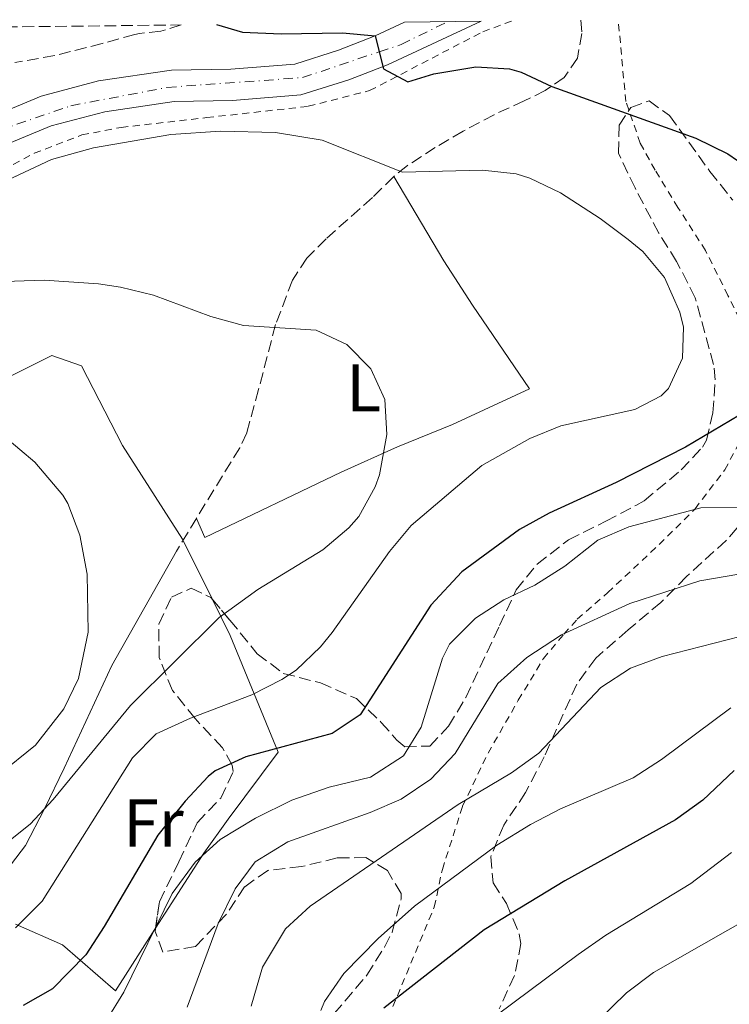
# Model space of a CAD drawing. Units: metres. Extents: x 579756 to 583177, y 4763598 to 4765952.
# Drawn here: x 581686 to 581791, y 4765790 to 4765935 of the extents above; entities that cross this region are included whole.
import ezdxf
from ezdxf.enums import TextEntityAlignment as Align

# ---------------------------------------------------------------- set-up
doc = ezdxf.new("R2010")
doc.units = ezdxf.units.M
doc.header["$MEASUREMENT"] = 0
for name, pattern in [('DGN Style 2', [1.7399219301090239, 1.043953158065414, -0.6959687720436097]), ('DGN Style 3', [2.435890702152634, 1.739921930109024, -0.6959687720436097]), ('DGN Style 4', [2.7856150101045474, 1.391937544087219, -0.6959687720436097, 0.001739921930109024, -0.6959687720436097])]:
    doc.linetypes.add(name, pattern=pattern)
for name, color, linetype, lineweight in [('Carretera', 9, 'Continuous', 0), ('Curva de nivel directora', 30, 'Continuous', 30), ('Curva de nivel intermedia', 30, 'Continuous', 0), ('Eje de carretera', 7, 'DGN Style 4', 0), ('Etiqueta de uso rústico', 92, 'Continuous', 0), ('Línea de asfalto', 7, 'Continuous', 13), ('Línea de cambio de uso (parcela vista)', 92, 'Continuous', 0), ('Senda', 7, 'DGN Style 3', 0), ('Tela metálica o alambrada', 7, 'DGN Style 2', 0), ('Zona arbolada', 92, 'DGN Style 3', 0)]:
    doc.layers.add(name, color=color, linetype=linetype, lineweight=lineweight)
doc.styles.add('Style-Arial', font='arial.ttf')

msp = doc.modelspace()

# ---------------------------------------------------------------- linework, layer by layer
at = {"layer": 'Carretera', "color": 9, "linetype": 'Continuous', "lineweight": 0}
msp.add_polyline3d([(581680.670000002, 4765920.460000002, 303.5), (581689.5500000003, 4765924.160000001, 303.0200000000041), (581698.0700000008, 4765926.390000002, 302.5099999999948), (581708.850000001, 4765927.99, 301.7599999999948), (581717.6499999987, 4765928.15, 301.1600000000035), (581727.1000000013, 4765928.899999999, 300.8300000000018), (581733.5699999998, 4765930.929999999, 300.6199999999953), (581739.0100000026, 4765933.07, 300), (581743.3700000012, 4765935.08, 300.2400000000052), (581754.6900000023, 4765935.220000001, 299.75), (581740.8299999975, 4765928.800000001, 300.4700000000012), (581735.11, 4765926.560000001, 300.6199999999953), (581727.9899999986, 4765924.319999999, 300.8300000000018), (581717.87, 4765923.52, 301.1600000000035), (581709.230000001, 4765923.359999998, 301.7599999999948), (581698.9899999994, 4765921.840000001, 302.5099999999948), (581691.0300000021, 4765919.76, 303.0200000000041), (581682.7899999989, 4765916.32, 303.5)], dxfattribs=at)
at = {"layer": 'Curva de nivel directora', "color": 30, "linetype": 'Continuous', "lineweight": 30, "flags": 128}
for points, elevation in [([(581715.5299999992, 4765934.75), (581719.3499999992, 4765933.609999999), (581725.069999999, 4765933.350000001), (581734.1500000006, 4765933.520000001), (581739.0099999999, 4765933.070000002), (581740.2300000002, 4765928.2), (581743.829999999, 4765926.24), (581747.7099999991, 4765927.440000001), (581753.9099999996, 4765928.480000001), (581758.8899999995, 4765928.170000002), (581760.6299999985, 4765927.680000001), (581765.1700000004, 4765925.560000001), (581786.4699999995, 4765917.920000001), (581791.2300000003, 4765915.600000001), (581795.5099999985, 4765912.640000002)], 300), ([(581795.5800000001, 4765878.500000001), (581784.9499999996, 4765872.16), (581774.6699999999, 4765866.960000001), (581764.7500000002, 4765862.400000001), (581760.3800000004, 4765859.970000002), (581751.8299999986, 4765853.710000001), (581747.2300000008, 4765848.810000001), (581736.7900000003, 4765832.560000001), (581732.6299999984, 4765829.77), (581719.87, 4765826.320000002), (581715.3100000002, 4765824.250000001), (581714.3099999989, 4765823.439999999), (581710.889999999, 4765819.79), (581706.8300000001, 4765814.74), (581698.9100000008, 4765801.2), (581696.1599999992, 4765797.029999999), (581691.2699999987, 4765792), (581686.91, 4765789.539999999)], 300), ([(581792.149999999, 4765824.32), (581787.5099999988, 4765819.92), (581783.4400000008, 4765817.010000002), (581767.0599999991, 4765807.980000001), (581755.1500000001, 4765800.720000002), (581740.3099999984, 4765789.120000001)], 275)]:
    msp.add_lwpolyline(points, dxfattribs=dict(at, elevation=elevation))
at = {"layer": 'Curva de nivel intermedia', "color": 30, "linetype": 'Continuous', "lineweight": 0, "flags": 128}
for points, elevation in [([(581685.7900000003, 4765801.039999999), (581689.7100000007, 4765804.959999999), (581703.0900000005, 4765826.189999999), (581706.5900000008, 4765829.759999999), (581711.6700000013, 4765832.079999999), (581720.7300000006, 4765835.49), (581725.1900000019, 4765837.759999999), (581727.2999999997, 4765839.180000001), (581730.9100000019, 4765842.640000001), (581732.6300000006, 4765844.730000001), (581741.1399999999, 4765856.730000001), (581744.3499999996, 4765860.56), (581754.7900000003, 4765869.439999999), (581761.9000000004, 4765873.45), (581766.5100000015, 4765875.359999998), (581777.4300000004, 4765877.759999999), (581781.350000001, 4765879.76), (581782.4100000004, 4765880.849999999), (581784.5100000014, 4765885.359999998), (581784.6299999999, 4765889.92), (581784.0800000001, 4765892.16), (581781.8100000013, 4765897.279999999), (581778.6300000006, 4765901.119999999), (581776.4700000016, 4765902.930000001), (581772.2900000017, 4765906.05), (581766.4199999999, 4765909.82), (581761.9100000015, 4765912), (581759.8700000008, 4765912.65), (581754.9100000008, 4765913.199999998), (581743.030000001, 4765912.880000001), (581731.150000001, 4765917.630000001), (581724.2700000011, 4765918.739999999), (581716.1100000005, 4765918.949999999), (581708.740000001, 4765918.48), (581697.3100000003, 4765916.48), (581691.0800000009, 4765914.749999999), (581680.5500000009, 4765909.84)], 305.0000000000002), ([(581736.5800000002, 4765861.92), (581738.9900000021, 4765866.319999999), (581739.6300000012, 4765868.09), (581740.74, 4765874.029999998), (581740.4400000004, 4765879.21), (581738.3500000006, 4765883.759999999), (581734.7899999998, 4765887.359999999), (581730.2700000004, 4765889.519999999), (581719.5000000012, 4765890.189999999), (581714.670000001, 4765891.519999999), (581706.1799999995, 4765894.689999999), (581701.3100000012, 4765895.84), (581698.0500000002, 4765896.359999998), (581690.0300000003, 4765896.899999999), (581682.6000000006, 4765896.630000001)], 310), ([(581683.3200000003, 4765823.699999999), (581688.7300000016, 4765828.069999999), (581692.9299999994, 4765833.429999999), (581695.110000001, 4765837.92), (581696.5100000001, 4765844.8), (581696.3899999994, 4765853.389999999), (581695.3000000009, 4765859.17), (581693.5100000005, 4765863.84), (581692.7800000019, 4765865.09), (581688.6500000012, 4765869.939999999), (581684.1699999997, 4765873.73)], 315.0000000000005), ([(581699.1800000012, 4765787.270000001), (581701.7899999997, 4765791.52), (581708.9400000023, 4765806.109999998), (581712.3700000009, 4765810.730000001), (581716.0700000002, 4765814.079999999), (581721.2699999993, 4765817.279999999), (581726.6700000018, 4765819.92), (581732.1900000003, 4765821.84), (581738.3100000002, 4765823.319999999), (581743.1900000018, 4765826.5), (581745.8300000017, 4765830.720000001), (581748.99, 4765840.960000002), (581750.0300000015, 4765843.029999999), (581753.8700000015, 4765846.84), (581758.0300000012, 4765849.599999998), (581762.6300000012, 4765851.76), (581767.0700000003, 4765854.560000001), (581771.9600000009, 4765858.430000001), (581776.5499999997, 4765860.400000001), (581787.2300000016, 4765863.199999999), (581793.9900000008, 4765863.279999999)], 295.0000000000002), ([(581623.5500000016, 4765787.919999998), (581629.7200000007, 4765791.289999999), (581633.5499999997, 4765794.480000001), (581641.7500000005, 4765802.480000001), (581646.67, 4765805.519999999), (581651.9900000021, 4765807.039999999), (581657.6700000016, 4765807.839999998), (581663.9500000002, 4765808.520000001), (581670.9500000008, 4765808.489999998), (581675.9100000006, 4765809.199999999), (581677.7500000002, 4765809.759999998), (581683.2700000012, 4765812.65), (581687.9300000014, 4765816.359999998), (581691.3500000013, 4765820), (581702.790000001, 4765833.919999998), (581715.9100000014, 4765846.960000001), (581721.6300000013, 4765851.119999998), (581731.2800000006, 4765856.99), (581735.1100000017, 4765860.24), (581736.5800000002, 4765861.92)], 310), ([(581742.87, 4765820.08), (581747.2700000011, 4765823.039999997), (581750.8300000017, 4765826.849999999), (581757.1500000006, 4765837.180000001), (581761.4600000001, 4765841.029999998), (581766.5700000018, 4765844.390000001), (581776.7100000007, 4765849.039999999), (581787.0700000006, 4765852.399999999), (581796.5900000003, 4765853.999999999)], 289.9999999999996), ([(581720.6700000003, 4765789.439999999), (581722.350000001, 4765795.199999998), (581725.7199999995, 4765800.869999999), (581729.3899999997, 4765804.239999999), (581751.2699999998, 4765819.279999998), (581759.1800000002, 4765823.949999999), (581763.2300000002, 4765826.88), (581772.4000000012, 4765836.609999999), (581776.7900000011, 4765839.459999999), (581781.4699999993, 4765841.199999998), (581793.0400000009, 4765844.130000001)], 285), ([(581730.9499999997, 4765788.800000002), (581731.5199999998, 4765790.109999998), (581734.3499999995, 4765794.239999999), (581739.4700000003, 4765799.439999999), (581744.8300000003, 4765804.239999999), (581757.0299999999, 4765813.27), (581761.9900000021, 4765816.34), (581766.430000001, 4765818.640000001), (581777.1800000002, 4765823.21), (581781.3900000011, 4765825.92), (581791.6500000006, 4765833.599999999)], 280.0000000000002), ([(581711.1900000008, 4765789.279999999), (581715.7900000007, 4765801.649999999), (581718.2699999996, 4765806.77), (581721.2300000011, 4765810.8), (581726.0700000004, 4765813.76), (581738.2800000012, 4765818.09), (581742.87, 4765820.08)], 289.9999999999998), ([(581791.7500000012, 4765812.159999999), (581785.7100000017, 4765807.600000001), (581773.15, 4765799.92), (581769.0400000017, 4765797.08), (581757.0700000001, 4765788.16)], 270.0000000000002), ([(581798.3200000003, 4765804.74), (581780.1900000008, 4765794.4), (581776.200000001, 4765791.4), (581752.7500000017, 4765768.479999999), (581745.1100000018, 4765761.839999998), (581727.9099999999, 4765749.679999999), (581722.1100000018, 4765745.279999998), (581718.3500000001, 4765741.980000001), (581701.8099999997, 4765722.510000001), (581697.6299999999, 4765719.199999998), (581692.6400000011, 4765718.810000001), (581677.8300000007, 4765718.480000001), (581672.8700000008, 4765717.880000001), (581664.2400000008, 4765716.220000001), (581660.6300000009, 4765715.199999999), (581645.0300000017, 4765708.810000001), (581640.2999999998, 4765707.15), (581620.2200000011, 4765705.029999999), (581599.0300000017, 4765702.17), (581588.8300000003, 4765702), (581574.4300000012, 4765703.449999998), (581552.2300000014, 4765703.619999998)], 265)]:
    msp.add_lwpolyline(points, dxfattribs=dict(at, elevation=elevation))
at = {"layer": 'Eje de carretera', "color": 7, "linetype": 'DGN Style 4', "lineweight": 0}
msp.add_polyline3d([(581544.0500000007, 4765911.130000001, 312.7799999999989), (581556.6499999982, 4765922.74, 311.5500000000029), (581571.1799999991, 4765926.75, 310.3699999999953), (581574.1899999998, 4765926.630000002, 310.1600000000035), (581582.2199999986, 4765926.300000001, 309.7200000000012), (581592.4800000003, 4765919.610000002, 308.8500000000058), (581607.8500000016, 4765905.27, 308.0899999999966), (581618.4400000019, 4765896.900000001, 307.7400000000053), (581627.9200000013, 4765891.99, 307.300000000003), (581638.4600000002, 4765890.41, 306.4700000000011), (581649.73, 4765892.750000001, 305.6499999999941), (581656.5300000017, 4765896.210000001, 305.2299999999959), (581657.8700000006, 4765897.470000002, 305.1399999999994), (581673.11, 4765911.900000001, 304.3099999999977), (581683.2600000021, 4765919.040000001, 303.4199999999983), (581693.9599999997, 4765922.720000003, 302.800000000003), (581708.1900000012, 4765925.440000001, 301.8200000000071), (581728.2600000009, 4765926.890000001, 300.8099999999977), (581739.6099999989, 4765930.699999999, 300.2500000000001), (581742.87, 4765931.790000003, 300.320000000007), (581749.7199999986, 4765935.160000001, 299.9700000000012)], dxfattribs=at)
at = {"layer": 'Línea de asfalto', "color": 7, "linetype": 'Continuous', "lineweight": 13}
for points in [[(581682.7899999983, 4765916.32, 303.5000000000001), (581691.0300000017, 4765919.760000001, 303.0200000000041), (581698.989999999, 4765921.840000002, 302.5099999999948), (581709.2300000006, 4765923.359999999, 301.7599999999948), (581717.8699999995, 4765923.520000001, 301.1600000000035), (581727.9899999981, 4765924.32, 300.8300000000018), (581735.1099999994, 4765926.560000002, 300.6199999999953), (581740.829999997, 4765928.800000002, 300.4700000000014), (581754.6900000018, 4765935.220000002, 299.7499999999999)], [(581680.6700000016, 4765920.460000004, 303.5000000000001), (581689.5499999998, 4765924.160000003, 303.0200000000041), (581698.0700000003, 4765926.390000002, 302.5099999999948), (581708.8500000006, 4765927.99, 301.7599999999948), (581717.6499999983, 4765928.150000001, 301.1600000000035), (581727.1000000008, 4765928.9, 300.8300000000018), (581733.5699999994, 4765930.930000001, 300.6199999999953), (581739.0100000021, 4765933.070000002, 300.4700000000014), (581743.3700000007, 4765935.08, 300.2400000000052)]]:
    msp.add_polyline3d(points, dxfattribs=at)
at = {"layer": 'Línea de cambio de uso (parcela vista)', "color": 92, "linetype": 'Continuous', "lineweight": 0}
for points in [[(581741.75, 4765912.24, 306.0599999999977), (581749.1500000004, 4765899.76, 308.0099999999948), (581753.3899999997, 4765893.199999999, 308.6999999999971), (581761.8300000001, 4765880.800000001, 307.6499999999942), (581750.4299999997, 4765875.52, 309.3300000000018), (581742.3099999996, 4765872.24, 309.9900000000052), (581733.9900000002, 4765868.480000001, 311.2799999999988), (581713.79, 4765858.800000001, 312.6900000000023), (581712.5599999996, 4765861.640000001, 312.6900000000023)], [(581613.2300000004, 4765811.039999999, 321.6900000000023), (581614.3899999997, 4765824.640000001, 325.679999999993), (581625.75, 4765828.24, 325.5299999999988), (581632.0300000003, 4765831.359999999, 326.0399999999936), (581641.1100000005, 4765836.16, 325.7700000000041), (581652.8700000001, 4765842.4, 324.7200000000012), (581662.9100000003, 4765848.720000001, 323.3099999999977), (581659.79, 4765860, 322.679999999993), (581657.3499999996, 4765870, 319.8300000000018), (581673.6699999999, 4765877.039999999, 317.5200000000041), (581691.1500000004, 4765885.76, 313.3500000000058), (581695.5499999998, 4765884.24, 313.6499999999942), (581701.6299999999, 4765872.4, 314.070000000007), (581710.4900000002, 4765858.57, 313.5899999999965), (581714.9249999998, 4765849.6183, 309.670100000003)], [(581709.5899999999, 4765856.800000001, 313.0800000000018), (581700.0300000003, 4765839.84, 312.1199999999953), (581692.9900000002, 4765824.640000001, 310.4400000000023), (581690.0700000003, 4765818.640000001, 309.3300000000018), (581687.2300000004, 4765813.199999999, 308.6699999999983), (581683.0700000003, 4765807.76, 308.3999999999942), (581682.4818000002, 4765807.335200001, 308.4612999999954)], [(581714.9249999998, 4765849.6183, 309.670100000003), (581717.5499999998, 4765844.32, 307.3500000000058), (581724.6699999999, 4765827.039999999, 299.1900000000023), (581717.2300000004, 4765817.119999999, 296.5200000000041), (581713.6299999999, 4765812.08, 295.5299999999988), (581706.5018999996, 4765800.974300001, 296.2684000000008)], [(581706.5018999996, 4765800.974300001, 296.2684000000008), (581706.3899999997, 4765800.800000001, 296.2799999999988), (581700.5899999999, 4765791.680000001, 297.8699999999953), (581692.75, 4765798.480000001, 302.5500000000029), (581685.7608000003, 4765801.555199999, 304.4370999999956)]]:
    msp.add_polyline3d(points, dxfattribs=at)
at = {"layer": 'Senda', "color": 7, "linetype": 'DGN Style 3', "lineweight": 0}
msp.add_polyline3d([(581769.4599999997, 4765935.390000002, 299.2500000000001), (581769.5899999995, 4765933.439999999, 299.1900000000023), (581768.949999998, 4765929.760000001, 299.8200000000069), (581766.9899999977, 4765926.880000002, 300.0000000000001), (581764.1900000013, 4765924.960000002, 301.4400000000024), (581761.0699999989, 4765923.439999999, 301.5899999999965), (581756.6099999996, 4765921.400000001, 302.5399999999937), (581752.0299999998, 4765918.960000004, 303.2100000000065), (581747.9100000004, 4765916.560000002, 303.9600000000065), (581743.7799999998, 4765913.870000001, 304.3099999999977), (581741.7500000001, 4765912.240000002, 304.8899999999995), (581738.5899999996, 4765909.119999999, 306.300000000003), (581731.75, 4765903.040000001, 306.8399999999965), (581728.9099999992, 4765900.16, 307.4700000000011), (581726.7499999999, 4765896.880000001, 307.9499999999971), (581724.2699999989, 4765890.320000002, 308.429999999993), (581721.7600000009, 4765880.710000002, 309.5599999999978), (581719.9999999997, 4765874.310000001, 310.979999999996), (581718.9499999991, 4765872.08, 311.3999999999942), (581709.5900000003, 4765856.800000003, 313.020000000004)], dxfattribs=at)
at = {"layer": 'Tela metálica o alambrada', "color": 7, "linetype": 'DGN Style 2', "lineweight": 0}
for points in [[(581680.8300000001, 4765911.600000001, 307.5899999999965), (581688.5499999998, 4765915.680000001, 306.6900000000023), (581695.5899999999, 4765918.4, 306.1499999999942), (581701.3899999997, 4765919.52, 305.1900000000023), (581714.1100000005, 4765920.960000001, 304.6499999999942), (581729.1100000005, 4765922.640000001, 303.3899999999995), (581738.1900000004, 4765924.960000001, 302.7899999999936), (581754.9500000002, 4765933.680000001, 301.6499999999942), (581759.3099999996, 4765935.27, 301.070000000007)], [(581793.6699999999, 4765889.680000001, 301.0800000000018), (581791.2300000004, 4765894.640000001, 301.8899999999995), (581787.9100000003, 4765901.279999999, 302.5200000000041), (581783.8300000001, 4765907.680000001, 302.5500000000029), (581780.4299999997, 4765913.199999999, 301.6199999999953), (581778.2300000004, 4765917.199999999, 301.8600000000006), (581776.1100000005, 4765923.359999999, 301.3800000000047), (581774.9800000004, 4765935.460000001, 300)], [(581741.6299999999, 4765789.359999999, 280.5299999999988), (581747.75, 4765804.08, 283.6499999999942), (581748.9500000002, 4765809.680000001, 285.4199999999983), (581751.9500000002, 4765819.039999999, 287.3399999999965), (581755.7100000001, 4765826.880000001, 288.1499999999942), (581760.1900000004, 4765834.720000001, 291.2400000000052), (581763.9100000003, 4765840.880000001, 292.5), (581766.9500000002, 4765844.480000001, 294.75), (581768.9100000003, 4765846.720000001, 295.320000000007), (581773.4299999997, 4765850.640000001, 296.429999999993), (581781.0300000003, 4765857.76, 297.2400000000052), (581786.3499999996, 4765863.039999999, 298.3800000000047), (581790.75, 4765868.800000001, 298.8300000000018), (581793.5499999998, 4765874, 298.9499999999971)]]:
    msp.add_polyline3d(points, dxfattribs=at)
at = {"layer": 'Zona arbolada', "color": 92, "linetype": 'DGN Style 3', "lineweight": 0}
for points in [[(581586.9100000003, 4765933.220000001, 305.2700000000041), (581710.2999999998, 4765934.689999999, 301.9600000000065), (581707.2699999996, 4765933.76, 301.6499999999942), (581704.1200000001, 4765933.430000001, 305.6600000000035), (581703.4299999997, 4765933.279999999, 306), (581698.6200000001, 4765931.930000001, 306.1999999999971), (581691.5899999999, 4765930.16, 307.8600000000006), (581685.6699999999, 4765929.119999999, 309.6900000000023)], [(581710.2999999998, 4765934.689999999, 301.9600000000065), (581707.2699999996, 4765933.76, 301.6499999999942), (581704.1200000001, 4765933.430000001, 305.6600000000035), (581703.4299999997, 4765933.279999999, 306), (581698.6200000001, 4765931.930000001, 306.1999999999971), (581691.5899999999, 4765930.16, 307.8600000000006), (581685.6699999999, 4765929.119999999, 309.6900000000023)], [(581732.9500000002, 4765788.32, 287.6100000000006), (581737.79, 4765794, 289.4700000000012), (581740.3700000001, 4765798.17, 290.4600000000065), (581741.5099999999, 4765800.4, 290.9400000000023), (581742.8600000005, 4765805.289999999, 291.1900000000023), (581742.8300000001, 4765806.08, 291.570000000007), (581740.8200000003, 4765809.49, 294.6300000000047), (581737.6299999999, 4765811.439999999, 297.570000000007), (581733.3899999997, 4765811.359999999, 299.8800000000047), (581728.1100000005, 4765810.08, 302.7299999999959), (581723.1100000005, 4765809.52, 302.6100000000006), (581719.6799999997, 4765807.100000001, 299.8899999999995), (581716.9800000004, 4765803.029999999, 298.2599999999948), (581712.3899999997, 4765798.24, 300.179999999993), (581707.5899999999, 4765797.439999999, 301.0200000000041), (581706.4299999997, 4765800.480000001, 301.1999999999971), (581707.0700000003, 4765804.880000001, 302.2200000000012), (581709.9500000002, 4765810.800000001, 303.6000000000058), (581712.6699999999, 4765816.560000001, 303.6000000000058), (581716.1500000004, 4765820.24, 304.7100000000065), (581718, 4765824.180000001, 307.5500000000029), (581717.8300000001, 4765825.119999999, 308.1000000000058), (581716.3899999997, 4765827.680000001, 309), (581712.3499999996, 4765832, 312.3000000000029), (581708.9900000002, 4765836.16, 313.8899999999995), (581707.0300000003, 4765841.039999999, 317.1600000000035), (581706.9800000004, 4765845.980000001, 318.0399999999936), (581708.8700000001, 4765849.980000001, 315.5399999999936), (581711.75, 4765851.279999999, 313.9799999999959), (581714.6699999999, 4765849.92, 313.1399999999995), (581717.5099999999, 4765846.560000001, 312.1199999999953), (581721.5499999998, 4765841.600000001, 309.4799999999959), (581725.4100000003, 4765838.689999999, 308.1999999999971), (581730.9100000003, 4765837.279999999, 305.429999999993), (581736.2300000004, 4765834.960000001, 303.4199999999983), (581739.9100000003, 4765831.439999999, 300.6600000000035), (581742.2199999997, 4765828.82, 296.5899999999965), (581743.3899999997, 4765827.84, 295.5299999999988), (581747.1100000005, 4765827.92, 295.8899999999995), (581749.8700000001, 4765830.880000001, 296.7599999999948), (581752.4400000004, 4765835.140000001, 297.2799999999988), (581757.4299999997, 4765845.76, 297.9900000000052), (581759.8700000001, 4765851.039999999, 298.8600000000006), (581762.9800000004, 4765854.850000001, 299.75), (581767.6299999999, 4765858.480000001, 300.7799999999988), (581773.1500000004, 4765861.199999999, 301.6199999999953), (581777.5700000003, 4765863.529999999, 301.5200000000041), (581778.8300000001, 4765864.24, 301.8000000000029), (581784.3099999996, 4765868.800000001, 304.7100000000065), (581787.4400000004, 4765872.17, 306.5399999999936), (581788.0300000003, 4765873.199999999, 306.929999999993), (581788.9900000002, 4765877.279999999, 307.5299999999988), (581789.3399999999, 4765882.16, 308.7400000000052), (581789.1100000005, 4765884.4, 309.1199999999953), (581786.3700000001, 4765894.289999999, 309.6600000000035), (581783.6299999999, 4765899.680000001, 310.4700000000012), (581780.9900000002, 4765903.880000001, 309.8500000000058), (581777.4699999997, 4765910.560000001, 308.25), (581775.0300000003, 4765915.680000001, 308.070000000007), (581775.1100000005, 4765919.84, 308.9700000000012), (581776.8300000001, 4765922.480000001, 309.4499999999971), (581779.5499999998, 4765923.439999999, 308.5500000000029), (581782.5899999999, 4765921.279999999, 308.1900000000023), (581788.54, 4765913.01, 308.3800000000047), (581791.9500000002, 4765908.720000001, 308.7899999999936)], [(581749.8700000001, 4765830.880000001, 296.7599999999948), (581752.4400000004, 4765835.140000001, 297.2799999999988), (581757.4299999997, 4765845.76, 297.9900000000052), (581759.8700000001, 4765851.039999999, 298.8600000000006), (581762.9800000004, 4765854.850000001, 299.75), (581767.6299999999, 4765858.480000001, 300.7799999999988), (581773.1500000004, 4765861.199999999, 301.6199999999953), (581777.5700000003, 4765863.529999999, 301.5200000000041), (581778.8300000001, 4765864.24, 301.8000000000029), (581784.3099999996, 4765868.800000001, 304.7100000000065), (581787.4400000004, 4765872.17, 306.5399999999936), (581788.0300000003, 4765873.199999999, 306.929999999993), (581788.9900000002, 4765877.279999999, 307.5299999999988), (581789.3399999999, 4765882.16, 308.7400000000052), (581789.1100000005, 4765884.4, 309.1199999999953), (581786.3700000001, 4765894.289999999, 309.6600000000035), (581783.6299999999, 4765899.680000001, 310.4700000000012), (581780.9900000002, 4765903.880000001, 309.8500000000058), (581777.4699999997, 4765910.560000001, 308.25), (581775.0300000003, 4765915.680000001, 308.070000000007), (581775.1100000005, 4765919.84, 308.9700000000012), (581776.8300000001, 4765922.480000001, 309.4499999999971), (581779.5499999998, 4765923.439999999, 308.5500000000029), (581782.5899999999, 4765921.279999999, 308.1900000000023), (581788.54, 4765913.01, 308.3800000000047), (581791.9500000002, 4765908.720000001, 308.7899999999936)], [(581794.1900000004, 4765862.08, 298.5), (581790.9600000001, 4765858.359999999, 297.6900000000023), (581785.1100000005, 4765853.039999999, 296.6399999999995), (581781.3099999996, 4765849.199999999, 295.5), (581776.4299999997, 4765845.119999999, 294.6000000000058), (581771.6699999999, 4765840.960000001, 291.5399999999936), (581768.8399999999, 4765837.109999999, 290.0399999999936), (581764.0300000003, 4765826.32, 288.0599999999977), (581761.2699999996, 4765821.039999999, 286.4700000000012), (581758.0300000003, 4765816.24, 285.5399999999936), (581756.1100000005, 4765811.52, 284.6999999999971), (581756.4699999997, 4765807.680000001, 283.0800000000018), (581758.4299999997, 4765804.640000001, 282.1199999999953), (581760.3399999999, 4765800.100000001, 280.9600000000065), (581760.5899999999, 4765798.720000001, 280.6199999999953), (581759.6500000004, 4765793.960000001, 279.429999999993), (581757.3499999996, 4765789.039999999, 278.7599999999948)], [(581794.1900000004, 4765862.08, 298.5), (581790.9600000001, 4765858.359999999, 297.6900000000023), (581785.1100000005, 4765853.039999999, 296.6399999999995), (581781.3099999996, 4765849.199999999, 295.5), (581776.4299999997, 4765845.119999999, 294.6000000000058), (581771.6699999999, 4765840.960000001, 291.5399999999936), (581768.8399999999, 4765837.109999999, 290.0399999999936), (581764.0300000003, 4765826.32, 288.0599999999977), (581761.2699999996, 4765821.039999999, 286.4700000000012), (581758.0300000003, 4765816.24, 285.5399999999936), (581756.1100000005, 4765811.52, 284.6999999999971), (581756.4699999997, 4765807.680000001, 283.0800000000018), (581758.4299999997, 4765804.640000001, 282.1199999999953), (581760.3399999999, 4765800.100000001, 280.9600000000065), (581760.5899999999, 4765798.720000001, 280.6199999999953), (581759.6500000004, 4765793.960000001, 279.429999999993), (581757.3499999996, 4765789.039999999, 278.7599999999948)], [(581706.5018999996, 4765800.974300001, 301.3145999999979), (581707.0700000003, 4765804.880000001, 302.2200000000012), (581709.9500000002, 4765810.800000001, 303.6000000000058), (581712.6699999999, 4765816.560000001, 303.6000000000058), (581716.1500000004, 4765820.24, 304.7100000000065), (581718, 4765824.180000001, 307.5500000000029), (581717.8300000001, 4765825.119999999, 308.1000000000058), (581716.3899999997, 4765827.680000001, 309), (581712.3499999996, 4765832, 312.3000000000029), (581708.9900000002, 4765836.16, 313.8899999999995), (581707.0300000003, 4765841.039999999, 317.1600000000035), (581706.9800000004, 4765845.980000001, 318.0399999999936), (581708.8700000001, 4765849.980000001, 315.5399999999936), (581711.75, 4765851.279999999, 313.9799999999959), (581714.6699999999, 4765849.92, 313.1399999999995), (581714.9249999998, 4765849.6183, 313.0483999999997)], [(581714.9249999998, 4765849.6183, 313.0483999999997), (581717.5099999999, 4765846.560000001, 312.1199999999953), (581721.5499999998, 4765841.600000001, 309.4799999999959), (581725.4100000003, 4765838.689999999, 308.1999999999971), (581730.9100000003, 4765837.279999999, 305.429999999993), (581736.2300000004, 4765834.960000001, 303.4199999999983), (581739.9100000003, 4765831.439999999, 300.6600000000035), (581742.2199999997, 4765828.82, 296.5899999999965), (581743.3899999997, 4765827.84, 295.5299999999988), (581747.1100000005, 4765827.92, 295.8899999999995), (581749.8700000001, 4765830.880000001, 296.7599999999948)], [(581732.9500000002, 4765788.32, 287.6100000000006), (581737.79, 4765794, 289.4700000000012), (581740.3700000001, 4765798.17, 290.4600000000065), (581741.5099999999, 4765800.4, 290.9400000000023), (581742.8600000005, 4765805.289999999, 291.1900000000023), (581742.8300000001, 4765806.08, 291.570000000007), (581740.8200000003, 4765809.49, 294.6300000000047), (581737.6299999999, 4765811.439999999, 297.570000000007), (581733.3899999997, 4765811.359999999, 299.8800000000047), (581728.1100000005, 4765810.08, 302.7299999999959), (581723.1100000005, 4765809.52, 302.6100000000006), (581719.6799999997, 4765807.100000001, 299.8899999999995), (581716.9800000004, 4765803.029999999, 298.2599999999948), (581712.3899999997, 4765798.24, 300.179999999993), (581707.5899999999, 4765797.439999999, 301.0200000000041), (581706.4299999997, 4765800.480000001, 301.1999999999971), (581706.5018999996, 4765800.974300001, 301.3145999999979)]]:
    msp.add_polyline3d(points, dxfattribs=at)

# ---------------------------------------------------------------- texts
at = {"layer": 'Etiqueta de uso rústico', "color": 92, "linetype": 'Continuous', "lineweight": 0, "style": 'Style-Arial'}
for s, p in [('L', (581737.3014203791, 4765880.960010001, 310.1699999999983)), ('Fr', (581706.1836852686, 4765816.56001, 302.3300000000018))]:
    msp.add_text(s, height=7.000000000000002, dxfattribs=at).set_placement(p, align=Align.MIDDLE_CENTER)

doc.saveas('drawing.dxf')
